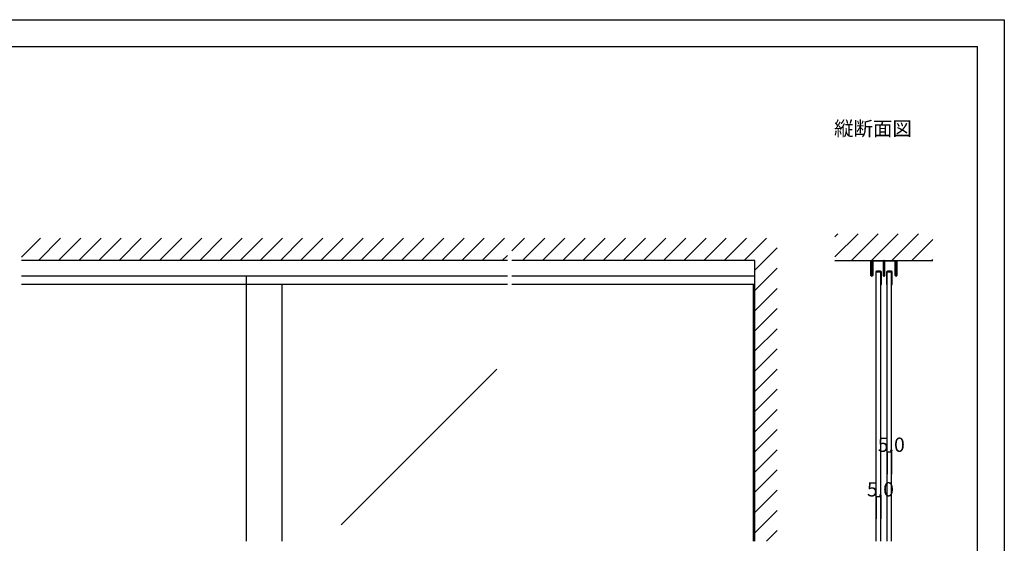
# Model space of a CAD drawing. Extents: x 0 to 1680, y -2 to 1186.
# Drawn here: x 575 to 1680, y 599 to 1186 of the extents above; entities that cross this region are included whole.
import ezdxf

# ---------------------------------------------------------------- set-up
doc = ezdxf.new("R2010")
doc.units = 0
doc.header["$LTSCALE"] = 4
doc.header["$MEASUREMENT"] = 0
for name, color, linetype in [('_0-0_', 7, 'CONTINUOUS'), ('_0-1_', 7, 'CONTINUOUS'), ('_0-2_', 7, 'CONTINUOUS'), ('_0-3_', 7, 'CONTINUOUS'), ('_0-4_', 7, 'CONTINUOUS')]:
    doc.layers.add(name, color=color, linetype=linetype)

msp = doc.modelspace()

# ---------------------------------------------------------------- linework, layer by layer
at = {"layer": '_0-0_', "color": 7, "linetype": 'Continuous'}
for p, q in [((0, 1186), (1680, 1186)), ((1680, 1186), (1680, 2)), ((30, 1156), (1650, 1156)), ((430, 1156), (630, 1156)), ((1650, 32), (1650, 1156))]:
    msp.add_line(p, q, dxfattribs=at)
at = {"layer": '_0-1_', "color": 7, "linetype": 'Continuous'}
for p, q in [((1530.4, 912.5), (1530.4, 916)), ((1530.4, 916), (1531, 916)), ((1530.4, 911), (1530.4, 912.5)), ((1530.4, 908.3), (1530.4, 911)), ((1530.4, 905.7), (1530.4, 908.3)), ((1531, 916), (1531, 912.5)), ((1531, 912.5), (1531, 911)), ((1531, 911), (1531, 908.3)), ((1531, 908.3), (1531, 905.7)), ((1531.8, 912.7), (1531.8, 915.1)), ((1531.8, 910.9), (1531.8, 912.7)), ((1531.8, 909.2), (1531.8, 910.9)), ((1531.8, 909.1), (1531.8, 909.2)), ((1531.8, 908.9), (1531.8, 909.1)), ((1531.8, 908.4), (1531.8, 908.9)), ((1531.8, 907.9), (1531.8, 908.4)), ((1531.8, 906.5), (1531.8, 907.9)), ((1531.8, 906.2), (1531.8, 906.5)), ((1531.8, 905.7), (1531.8, 906.2)), ((1532.4, 915.1), (1532.4, 912.7)), ((1532.4, 912.7), (1532.4, 910.9)), ((1532.4, 910.9), (1532.4, 909.2)), ((1532.4, 909.2), (1532.4, 909.1)), ((1532.4, 909.1), (1532.4, 908.9)), ((1532.4, 908.9), (1532.4, 908.4)), ((1532.4, 908.4), (1532.4, 907.9)), ((1532.4, 907.9), (1532.4, 906.5)), ((1532.4, 906.5), (1532.4, 906.2)), ((1532.4, 906.2), (1532.4, 905.7)), ((1532.7, 916), (1534.7, 916)), ((1534.7, 915.4), (1532.7, 915.4)), ((1536.3, 915.4), (1533, 915.4)), ((1534.7, 916), (1534.9, 916)), ((1534.9, 915.4), (1534.7, 915.4)), ((1534.9, 916), (1536.3, 916)), ((1536.3, 915.4), (1534.9, 915.4)), ((1536.3, 916), (1540.3, 916)), ((1537.6, 915.4), (1536.3, 915.4)), ((1540.3, 915.4), (1536.3, 915.4)), ((1537.8, 915.4), (1537.6, 915.4)), ((1538.4, 915.4), (1537.8, 915.4)), ((1539, 915.4), (1538.4, 915.4)), ((1539.2, 915.4), (1539, 915.4)), ((1540.5, 915.4), (1539.2, 915.4)), ((1540.3, 916), (1541.7, 916)), ((1541.7, 915.4), (1540.3, 915.4)), ((1543.8, 915.4), (1540.5, 915.4)), ((1541.7, 916), (1544.1, 916)), ((1544.1, 915.4), (1541.7, 915.4)), ((1544.4, 913.7), (1544.4, 915.1)), ((1544.4, 912.7), (1544.4, 913.7)), ((1544.4, 910.2), (1544.4, 912.7)), ((1544.4, 909.2), (1544.4, 910.2)), ((1544.4, 909.1), (1544.4, 909.2)), ((1544.4, 908.9), (1544.4, 909.1)), ((1544.4, 907.9), (1544.4, 908.9)), ((1544.4, 907.2), (1544.4, 907.9)), ((1544.4, 906.5), (1544.4, 907.2)), ((1544.4, 906.2), (1544.4, 906.5)), ((1544.4, 905.7), (1544.4, 906.2)), ((1545, 915.1), (1545, 899)), ((1545.6, 915.1), (1545.6, 913.7)), ((1545.6, 913.7), (1545.6, 912.7)), ((1545.6, 912.7), (1545.6, 910.2)), ((1545.6, 910.2), (1545.6, 909.7)), ((1545.6, 909.7), (1545.6, 905.5)), ((1545.9, 916), (1548.3, 916)), ((1548.3, 915.4), (1545.9, 915.4)), ((1549.5, 915.4), (1546.2, 915.4)), ((1548.3, 916), (1550.3, 916)), ((1550.3, 915.4), (1548.3, 915.4)), ((1550.8, 915.4), (1549.5, 915.4)), ((1550.3, 916), (1554.3, 916)), ((1554.3, 915.4), (1550.3, 915.4)), ((1551, 915.4), (1550.8, 915.4)), ((1551.6, 915.4), (1551, 915.4)), ((1552.2, 915.4), (1551.6, 915.4)), ((1552.4, 915.4), (1552.2, 915.4)), ((1553.7, 915.4), (1552.4, 915.4)), ((1557, 915.4), (1553.7, 915.4)), ((1554.3, 916), (1555.1, 916)), ((1555.1, 915.4), (1554.3, 915.4)), ((1555.1, 916), (1555.3, 916)), ((1555.3, 915.4), (1555.1, 915.4)), ((1555.3, 916), (1557.3, 916)), ((1557.3, 915.4), (1555.3, 915.4)), ((1557.6, 912.7), (1557.6, 915.1)), ((1557.6, 910.9), (1557.6, 912.7)), ((1557.6, 910.3), (1557.6, 910.9)), ((1557.6, 909.2), (1557.6, 910.3)), ((1557.6, 909.1), (1557.6, 909.2)), ((1557.6, 908.9), (1557.6, 909.1)), ((1557.6, 907.9), (1557.6, 908.9)), ((1557.6, 906.5), (1557.6, 907.9)), ((1557.6, 906.2), (1557.6, 906.5)), ((1557.6, 905.7), (1557.6, 906.2)), ((1558.2, 915.1), (1558.2, 912.7)), ((1558.2, 912.7), (1558.2, 910.9)), ((1558.2, 910.9), (1558.2, 910.3)), ((1558.2, 910.3), (1558.2, 909.2)), ((1558.2, 909.2), (1558.2, 909.1)), ((1558.2, 909.1), (1558.2, 908.9)), ((1558.2, 908.9), (1558.2, 907.9)), ((1558.2, 907.9), (1558.2, 906.5)), ((1558.2, 906.5), (1558.2, 906.2)), ((1558.2, 906.2), (1558.2, 905.7)), ((1559, 912.5), (1559, 916)), ((1559, 916), (1559.6, 916)), ((1559, 911), (1559, 912.5)), ((1559, 908.3), (1559, 911)), ((1559, 905.7), (1559, 908.3)), ((1559.6, 916), (1559.6, 912.5)), ((1559.6, 912.5), (1559.6, 911)), ((1559.6, 911), (1559.6, 908.3)), ((1559.6, 908.3), (1559.6, 905.7)), ((1122.5, 898.4), (577.5, 898.4)), ((830, 889), (830, 898.4)), ((1400, 898.4), (1127.5, 898.4)), ((1530.4, 905.6), (1530.4, 905.7)), ((1530.4, 905.4), (1530.4, 905.6)), ((1530.4, 905.6), (1530.4, 905.6)), ((1530.4, 905.2), (1530.4, 905.4)), ((1530.4, 903.7), (1530.4, 905.2)), ((1530.4, 902.7), (1530.4, 903.7)), ((1530.4, 902.6), (1530.4, 902.7)), ((1530.4, 901.5), (1530.4, 902.6)), ((1530.4, 901), (1530.4, 901.5)), ((1530.4, 899.4), (1530.4, 901)), ((1531, 905.7), (1531, 905.6)), ((1531, 905.6), (1531, 905.6)), ((1531, 905.6), (1531, 905.4)), ((1531, 905.4), (1531, 905.2)), ((1531, 905.2), (1531, 903.7)), ((1531, 903.7), (1531, 902.7)), ((1531, 902.7), (1531, 902.6)), ((1531, 902.6), (1531, 901.5)), ((1531, 901.5), (1531, 901)), ((1531, 901), (1531, 899.4)), ((1531.8, 905.6), (1531.8, 905.7)), ((1531.8, 904.1), (1531.8, 905.6)), ((1531.8, 902.7), (1531.8, 904.1)), ((1531.8, 899.4), (1531.8, 902.7)), ((1532.4, 905.7), (1532.4, 905.6)), ((1532.4, 905.6), (1532.4, 904.1)), ((1532.4, 904.1), (1532.4, 902.7)), ((1532.4, 902.7), (1532.4, 899.4)), ((1535.7, 903.1), (1535.7, 894.5)), ((1536.3, 894.5), (1536.3, 903.1)), ((1538.2, 904), (1536.6, 904)), ((1536.6, 903.4), (1538.2, 903.4)), ((1538.3, 904), (1538.2, 904)), ((1538.2, 903.4), (1538.3, 903.4)), ((1539.5, 904), (1538.3, 904)), ((1538.3, 903.4), (1539.5, 903.4)), ((1541.2, 904), (1539.5, 904)), ((1539.5, 904), (1539.5, 904)), ((1539.5, 903.4), (1539.5, 903.4)), ((1539.5, 903.4), (1541.2, 903.4)), ((1541.5, 903.1), (1541.5, 894.5)), ((1542.1, 894.5), (1542.1, 903.1)), ((1544.4, 905.6), (1544.4, 905.7)), ((1544.4, 905.5), (1544.4, 905.6)), ((1544.4, 904.2), (1544.4, 905.5)), ((1544.4, 899), (1544.4, 904.2)), ((1545.6, 905.5), (1545.6, 904.2)), ((1545.6, 904.2), (1545.6, 899)), ((1547.9, 903.1), (1547.9, 894.5)), ((1548.5, 894.5), (1548.5, 903.1)), ((1550.4, 904), (1548.8, 904)), ((1548.8, 903.4), (1550.4, 903.4)), ((1550.5, 904), (1550.4, 904)), ((1550.4, 903.4), (1550.5, 903.4)), ((1551.7, 904), (1550.5, 904)), ((1550.5, 903.4), (1551.7, 903.4)), ((1551.8, 904), (1551.7, 904)), ((1551.7, 903.4), (1551.8, 903.4)), ((1553.4, 904), (1551.8, 904)), ((1551.8, 903.4), (1553.4, 903.4)), ((1553.7, 903.1), (1553.7, 894.5)), ((1554.3, 894.5), (1554.3, 903.1)), ((1557.6, 905.6), (1557.6, 905.7)), ((1557.6, 904.1), (1557.6, 905.6)), ((1557.6, 902.7), (1557.6, 904.1)), ((1557.6, 899.4), (1557.6, 902.7)), ((1558.2, 905.7), (1558.2, 905.6)), ((1558.2, 905.6), (1558.2, 904.1)), ((1558.2, 904.1), (1558.2, 902.7)), ((1558.2, 902.7), (1558.2, 899.4)), ((1559, 905.6), (1559, 905.7)), ((1559, 905.4), (1559, 905.6)), ((1559, 905.6), (1559, 905.6)), ((1559, 905.2), (1559, 905.4)), ((1559, 903.7), (1559, 905.2)), ((1559, 902.7), (1559, 903.7)), ((1559, 902.6), (1559, 902.7)), ((1559, 901.5), (1559, 902.6)), ((1559, 901), (1559, 901.5)), ((1559, 899.4), (1559, 901)), ((1559.6, 905.7), (1559.6, 905.6)), ((1559.6, 905.6), (1559.6, 905.6)), ((1559.6, 905.6), (1559.6, 905.4)), ((1559.6, 905.4), (1559.6, 905.2)), ((1559.6, 905.2), (1559.6, 903.7)), ((1559.6, 903.7), (1559.6, 902.7)), ((1559.6, 902.7), (1559.6, 902.6)), ((1559.6, 902.6), (1559.6, 901.5)), ((1559.6, 901.5), (1559.6, 901)), ((1559.6, 901), (1559.6, 899.4)), ((1122.5, 889), (577.5, 889)), ((1400, 889), (1127.5, 889)), ((1535.7, 894.5), (1535.7, 889)), ((1535.7, 889), (1536.3, 889)), ((1536.3, 889), (1536.3, 894.5)), ((1541.5, 894.5), (1541.5, 889)), ((1541.5, 889), (1542.1, 889)), ((1542.1, 889), (1542.1, 894.5)), ((1547.9, 894.5), (1547.9, 889)), ((1547.9, 889), (1548.5, 889)), ((1548.5, 889), (1548.5, 894.5)), ((1553.7, 894.5), (1553.7, 889)), ((1553.7, 889), (1554.3, 889)), ((1554.3, 889), (1554.3, 894.5))]:
    msp.add_line(p, q, dxfattribs=at)
for centre, radius, start, end in [((1532.7, 915.1), 0.9, 90, 180), ((1532.7, 915.1), 0.3, 90, 180), ((1544.1, 915.1), 0.9, 360, 90), ((1544.1, 915.1), 0.3, 360, 90), ((1545.9, 915.1), 0.9, 90, 180), ((1545.9, 915.1), 0.3, 90, 180), ((1557.3, 915.1), 0.9, 360, 90), ((1557.3, 915.1), 0.3, 360, 90), ((1531.4, 899.4), 1, 180, 270), ((1531.4, 899.4), 0.4, 180, 270), ((1531.4, 899.4), 1, 270, 0), ((1531.4, 899.4), 0.4, 270, 0), ((1536.6, 903.1), 0.9, 90, 180), ((1536.6, 903.1), 0.3, 90, 180), ((1541.2, 903.1), 0.9, 360, 90), ((1541.2, 903.1), 0.3, 360, 90), ((1545, 899), 0.6, 180, 270), ((1545, 899), 0.6, 270, 0), ((1548.8, 903.1), 0.9, 90, 180), ((1548.8, 903.1), 0.3, 90, 180), ((1553.4, 903.1), 0.9, 360, 90), ((1553.4, 903.1), 0.3, 360, 90), ((1558.6, 899.4), 1, 180, 270), ((1558.6, 899.4), 0.4, 180, 270), ((1558.6, 899.4), 0.4, 270, 0), ((1558.6, 899.4), 1, 270, 0)]:
    msp.add_arc(centre, radius, start, end, dxfattribs=at)
at = {"layer": '_0-2_', "color": 132, "linetype": 'Continuous'}
for p, q in [((1536.4, 601.5), (1536.4, 903.4)), ((1541.4, 601.5), (1541.4, 903.4)), ((1548.6, 601.5), (1548.6, 903.4)), ((1548.6, 903.4), (1553.6, 903.4)), ((1553.6, 601.5), (1553.6, 903.4)), ((830, 601.5), (830, 889)), ((870, 601.5), (870, 889)), ((1398.8, 601.5), (1398.8, 889)), ((1110.5, 794.1), (936.1, 619.8))]:
    msp.add_line(p, q, dxfattribs=at)
at = {"layer": '_0-3_', "color": 54, "linetype": 'Continuous'}
for p, q in [((577.5, 919.8), (598.7, 941)), ((596.3, 916), (621.3, 941)), ((618.9, 916), (643.9, 941)), ((641.6, 916), (666.6, 941)), ((664.2, 916), (689.2, 941)), ((686.8, 916), (711.8, 941)), ((709.5, 916), (734.5, 941)), ((732.1, 916), (757.1, 941)), ((754.7, 916), (779.7, 941)), ((777.3, 916), (802.3, 941)), ((800, 916), (825, 941)), ((822.6, 916), (847.6, 941)), ((845.2, 916), (870.2, 941)), ((867.8, 916), (892.8, 941)), ((890.5, 916), (915.5, 941)), ((913.1, 916), (938.1, 941)), ((935.7, 916), (960.7, 941)), ((958.4, 916), (983.4, 941)), ((981, 916), (1006, 941)), ((1003.6, 916), (1028.6, 941)), ((1026.2, 916), (1051.2, 941)), ((1048.9, 916), (1073.9, 941)), ((1071.5, 916), (1096.5, 941)), ((1094.1, 916), (1119.1, 941)), ((1127.5, 926.8), (1141.7, 941)), ((1139.4, 916), (1164.4, 941)), ((1162, 916), (1187, 941)), ((1184.6, 916), (1209.6, 941)), ((1207.3, 916), (1232.3, 941)), ((1229.9, 916), (1254.9, 941)), ((1252.5, 916), (1277.5, 941)), ((1275.1, 916), (1300.1, 941)), ((1297.8, 916), (1322.8, 941)), ((1320.4, 916), (1345.4, 941)), ((1343, 916), (1368, 941)), ((1365.6, 916), (1390.6, 941)), ((1388.3, 916), (1413.3, 941)), ((1490, 920.1), (1515.9, 946)), ((1490, 942.7), (1493.3, 946)), ((1490, 920.1), (1515.9, 946)), ((1490, 942.7), (1493.3, 946)), ((1508.5, 916), (1538.5, 946)), ((1508.5, 916), (1538.5, 946)), ((1531.1, 916), (1561.1, 946)), ((1531.1, 916), (1561.1, 946)), ((1553.8, 916), (1583.8, 946)), ((1553.8, 916), (1583.8, 946)), ((1576.4, 916), (1600, 939.6)), ((1576.4, 916), (1600, 939.6)), ((1400, 905.1), (1425, 930.1)), ((1116.7, 916), (1122.5, 921.8)), ((1599, 916), (1600, 917)), ((1599, 916), (1600, 917)), ((1122.5, 916), (577.5, 916)), ((1400, 916), (1127.5, 916)), ((1400, 601.5), (1400, 916)), ((1400, 882.5), (1425, 907.5)), ((1490, 916), (1600, 916)), ((1400, 859.8), (1425, 884.8)), ((1400, 837.2), (1425, 862.2)), ((1400, 814.6), (1425, 839.6)), ((1400, 792), (1425, 817)), ((1400, 769.3), (1425, 794.3)), ((1400, 746.7), (1425, 771.7)), ((1400, 724.1), (1425, 749.1)), ((1400, 701.5), (1425, 726.5)), ((1400, 678.8), (1425, 703.8)), ((1400, 656.2), (1425, 681.2)), ((1400, 633.6), (1425, 658.6)), ((1400, 610.9), (1425, 635.9)), ((1413.2, 601.5), (1425, 613.3))]:
    msp.add_line(p, q, dxfattribs=at)
at = {"layer": '_0-4_', "color": 7, "linetype": 'Continuous'}
for p, q in [((1548.6, 701.5), (1548.6, 676.5)), ((1553.6, 701.5), (1553.6, 676.5)), ((1536.4, 651.5), (1536.4, 626.5)), ((1541.4, 651.5), (1541.4, 626.5))]:
    msp.add_line(p, q, dxfattribs=at)
at = {"layer": '_0-4_', "color": 132, "linetype": 'Continuous'}
for p, q in [((1548.6, 701.5), (1553.6, 701.5)), ((1536.4, 651.5), (1541.4, 651.5))]:
    msp.add_line(p, q, dxfattribs=at)
at = {"layer": '_0-4_', "color": 132}
for p in [(1548.6, 701.5), (1553.6, 701.5), (1536.4, 651.5), (1541.4, 651.5)]:
    msp.add_point(p, dxfattribs=at)

# ---------------------------------------------------------------- texts
at = {"layer": '_0-0_', "color": 7}
msp.add_text('縦断面図', height=16, dxfattribs=at).set_placement((1489, 1056))
at = {"layer": '_0-4_', "color": 7}
for p in [(1538.1, 701.5), (1525.9, 651.5)]:
    msp.add_text('5.0', height=16, dxfattribs=at).set_placement(p)

doc.saveas('drawing.dxf')
